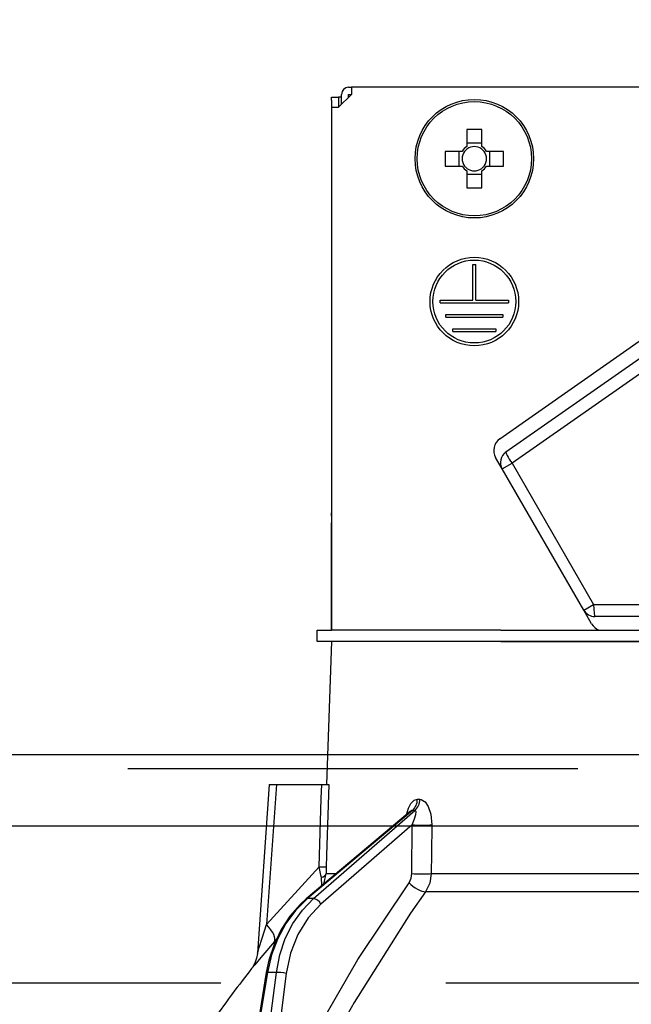
# Model space of a CAD drawing. Units: millimetres. Extents: x 207 to 6060, y -206 to 4222.
# Drawn here: x 2713 to 2755, y 2661 to 2730 of the extents above; entities that cross this region are included whole.
import ezdxf

# ---------------------------------------------------------------- set-up
doc = ezdxf.new("R2010")
doc.units = ezdxf.units.MM
doc.header["$LTSCALE"] = 3.75
doc.linetypes.add('HIDDEN', pattern=[12.6, 8.4, -4.2])
for name, color, linetype, lineweight in [('スイッチ', 4, 'Continuous', 9), ('メイン', 7, 'Continuous', 9), ('レイヤ10', 3, 'Continuous', 9), ('設備類', 134, 'Continuous', 9)]:
    doc.layers.add(name, color=color, linetype=linetype, lineweight=lineweight)
doc.styles.get("Standard").update_dxf_attribs({"font": 'txt', "bigfont": 'bigfont'})
doc.styles.add('ＭＳ ゴシック', font='txt')
doc.dimstyles.get("Standard").update_dxf_attribs({"dimtxt": 0.18, "dimasz": 0.18, "dimexe": 0.18, "dimexo": 0.0625, "dimgap": 0.09, "dimtad": 0, "dimtih": 1, "dimtoh": 1, "dimdec": 4, "dimzin": 0, "dimdsep": 46, "dimtxsty": 'Standard', "dimcen": 0.09, "dimadec": 0, "dimazin": 0, "dimtfac": 1, "dimtdec": 4, "dimtofl": 0, "dimtmove": 0, "dimatfit": 3, "dimfxl": 1, "dimtolj": 1, "dimtzin": 0, "dimarcsym": 0})

# ---------------------------------------------------------------- blocks, each defined once
blk = doc.blocks.new('*G53')
at = {"layer": 'レイヤ10', "color": 3, "linetype": 'HIDDEN', "lineweight": 30}
blk.add_line((2270, 2662.5), (3479, 2662.5), dxfattribs=at)
blk = doc.blocks.new('_DOT')
at = {"color": 0}
blk.add_line((-0.5, 0), (-1, 0), dxfattribs=at)
at = {"color": 0, "const_width": 0.5}
blk.add_lwpolyline([(-0.25, 0, 1), (0.25, 0, 1)], format="xyb", close=True, dxfattribs=at)
blk = doc.blocks.new('Dim48')
at = {"layer": 'レイヤ10', "color": 3, "linetype": 'Continuous', "lineweight": 30}
for p, q in [((1376, 2692.5), (1376, 2985)), ((1380, 2719.131), (1380, 2985)), ((1376, 2970), (1876.25, 2970))]:
    blk.add_line(p, q, dxfattribs=at)
at = {"layer": 'レイヤ10', "color": 3, "linetype": 'Continuous', "lineweight": 30, "xscale": 9, "yscale": 9, "zscale": 9}
for p, rotation in [((1380, 2970), 359.9999999999997), ((1376, 2970), 179.9999999999998)]:
    blk.add_blockref('_DOT', p, dxfattribs=dict(at, rotation=rotation))
at = {"layer": 'レイヤ10', "color": 3, "linetype": 'Continuous', "lineweight": 9, "insert": (1403.75, 2970), "char_height": 52.5, "width": 2237.5, "attachment_point": 7, "style": 'ＭＳ ゴシック'}
blk.add_mtext('4 （幕板チリ寸法）', dxfattribs=at)
blk = doc.blocks.new('Dim70')
at = {"layer": '設備類', "color": 134, "linetype": 'Continuous', "lineweight": 30}
for p, q in [((2280, 2692.5), (2280, 2861.305)), ((2770, 2743.7), (2770, 2861.305)), ((2770, 2846.305), (2280, 2846.305))]:
    blk.add_line(p, q, dxfattribs=at)
at = {"layer": '設備類', "color": 134, "linetype": 'Continuous', "lineweight": 30, "xscale": 9, "yscale": 9, "zscale": 9}
for p, rotation in [((2280, 2846.305), 179.9999999999998), ((2770, 2846.305), 359.9999999999997)]:
    blk.add_blockref('_DOT', p, dxfattribs=dict(at, rotation=rotation))
at = {"layer": '設備類', "color": 134, "linetype": 'Continuous', "lineweight": 9, "insert": (2525, 2846.305), "char_height": 52.5, "width": 675, "attachment_point": 8, "style": 'ＭＳ ゴシック'}
blk.add_mtext('490', dxfattribs=at)
blk = doc.blocks.new('*G106')
at = {"layer": '設備類', "color": 134, "linetype": 'Continuous', "lineweight": 30}
for p, q in [((2735.7, 2725.2), (2735.9, 2725.2)), ((2735.9, 2725.2), (2735.9, 2724.7)), ((2804.1, 2725.2), (2735.9, 2725.2)), ((2734.497, 2724.5), (2734.997, 2724.5)), ((2734.497, 2724.3), (2734.497, 2724.5)), ((2734.497, 2724.3), (2734.497, 2695.4)), ((2734.997, 2724.5), (2734.997, 2724.3)), ((2735.2, 2724.5), (2734.997, 2724.5)), ((2734.997, 2724.3), (2734.997, 2723.8)), ((2735.9, 2724.7), (2735, 2723.8)), ((2735.2, 2724), (2735.2, 2724.7)), ((2735.7, 2724.7), (2735.9, 2724.7)), ((2735.7, 2724.5), (2735.7, 2724.7)), ((2734.5, 2723.8), (2735, 2723.8)), ((2734.5, 2723.8), (2734.5, 2687.2)), ((2743.985, 2722.243), (2743.985, 2721.053)), ((2745.015, 2721.053), (2745.015, 2722.243)), ((2745.015, 2721.288), (2743.985, 2721.288)), ((2743.647, 2720.715), (2742.457, 2720.715)), ((2743.412, 2720.715), (2743.412, 2719.685)), ((2746.543, 2720.715), (2745.353, 2720.715)), ((2745.588, 2719.685), (2745.588, 2720.715)), ((2742.457, 2719.685), (2743.647, 2719.685)), ((2743.985, 2719.347), (2743.985, 2718.157)), ((2745.015, 2718.157), (2745.015, 2719.347)), ((2745.353, 2719.685), (2746.543, 2719.685)), ((2743.985, 2719.112), (2745.015, 2719.112)), ((2744.4, 2712.8), (2744.6, 2712.8)), ((2744.4, 2710.3), (2744.4, 2712.8)), ((2744.6, 2710.3), (2744.6, 2712.8)), ((2742.1, 2710.3), (2744.4, 2710.3)), ((2742.1, 2710.1), (2742.1, 2710.3)), ((2742.1, 2710.1), (2746.9, 2710.1)), ((2744.6, 2710.3), (2746.9, 2710.3)), ((2746.9, 2710.3), (2746.9, 2710.1)), ((2742.5, 2709.3), (2746.5, 2709.3)), ((2742.5, 2709.1), (2742.5, 2709.3)), ((2742.5, 2709.1), (2746.5, 2709.1)), ((2746.5, 2709.3), (2746.5, 2709.1)), ((2743, 2708.3), (2746, 2708.3)), ((2743, 2708.1), (2743, 2708.3)), ((2743, 2708.1), (2746, 2708.1)), ((2746, 2708.3), (2746, 2708.1)), ((2746.286, 2700.592), (2756.747, 2707.917)), ((2746.713, 2699.67), (2757.32, 2707.097)), ((2757.746, 2706.308), (2747.139, 2698.881)), ((2746.45, 2698.483), (2745.993, 2699.273)), ((2746.45, 2698.483), (2747.139, 2698.881)), ((2747.139, 2698.881), (2752.851, 2688.988)), ((2752.161, 2688.59), (2746.45, 2698.483)), ((2734.497, 2695.2), (2734.497, 2695.4)), ((2734.497, 2695.4), (2734.5, 2695.4)), ((2734.5, 2695.2), (2734.497, 2695.2)), ((2734.497, 2695.2), (2734.497, 2694.7)), ((2734.497, 2693.2), (2734.497, 2694.7)), ((2734.5, 2694.7), (2734.497, 2694.7)), ((2734.5, 2693.2), (2734.497, 2693.2)), ((2734.497, 2687.2), (2734.497, 2693.2)), ((2752.161, 2688.59), (2752.851, 2688.988)), ((2752.71, 2687.64), (2752.161, 2688.59)), ((2752.851, 2688.988), (2764.5, 2688.988)), ((2764.5, 2688.14), (2752.941, 2688.14)), ((2733.5, 2686.4), (2733.5, 2687.2)), ((2733.5, 2687.2), (2734.502, 2687.2)), ((2746.354, 2687.2), (2734.502, 2687.2)), ((2746.354, 2687.2), (2762.5, 2687.2)), ((2734.502, 2686.4), (2733.5, 2686.4)), ((2734.5, 2686.4), (2734.151, 2676.4)), ((2746.354, 2686.4), (2734.502, 2686.4)), ((2746.354, 2686.4), (2762.5, 2686.4)), ((2762.5, 2686.4), (2746.354, 2686.4)), ((2730.15, 2676.4), (2729.324, 2664.586)), ((2730.65, 2676.4), (2729.965, 2666.595)), ((2730.65, 2676.4), (2733.824, 2676.4)), ((2740.519, 2675.356), (2740.69, 2675.356)), ((2740.168, 2674.572), (2732.825, 2668.401)), ((2733.247, 2668.401), (2740.343, 2674.572)), ((2740.343, 2674.572), (2740.168, 2674.572)), ((2740.019, 2674.493), (2732.738, 2668.374)), ((2740.152, 2673.56), (2733.769, 2668.009)), ((2740.127, 2670.148), (2740.152, 2673.56)), ((2729.965, 2666.595), (2733.633, 2670.617)), ((2733.822, 2669.285), (2733.806, 2669.869)), ((2733.977, 2669.415), (2734.121, 2670.148)), ((2734.121, 2670.148), (2734.849, 2670.148)), ((2741.49, 2670.148), (2762.5, 2670.148)), ((2733.247, 2668.401), (2732.825, 2668.401)), ((2762.5, 2668.881), (2741.092, 2668.881)), ((2730.679, 2665.594), (2730.509, 2665.396)), ((2729.943, 2663.231), (2729.411, 2660)), ((2730.033, 2663.237), (2729.5, 2660)), ((2730.649, 2663.237), (2730.033, 2663.237)), ((2730.246, 2660), (2730.649, 2663.237)), ((2731.339, 2663.167), (2730.945, 2660))]:
    blk.add_line(p, q, dxfattribs=at)
for points in [[(2730.15, 2676.4), (2730.154, 2676.4), (2730.19, 2676.4), (2730.261, 2676.4), (2730.364, 2676.4), (2730.495, 2676.4), (2730.65, 2676.4)], [(2733.633, 2670.617), (2733.791, 2675.418), (2733.824, 2676.4)], [(2733.824, 2676.4), (2734.082, 2676.4), (2734.255, 2676.4), (2734.319, 2676.4)], [(2734.319, 2676.4), (2734.154, 2671.408), (2734.128, 2670.617)], [(2739.742, 2674.26), (2739.883, 2674.727), (2740.066, 2675.066), (2740.279, 2675.28), (2740.519, 2675.356)], [(2740.69, 2675.356), (2740.79, 2675.344), (2741.023, 2675.209), (2741.061, 2675.171), (2741.277, 2674.84), (2741.448, 2674.305), (2741.517, 2673.56)], [(2740.168, 2674.572), (2740.115, 2674.558), (2740.062, 2674.527), (2740.022, 2674.49)], [(2740.152, 2673.56), (2740.324, 2673.979), (2740.406, 2674.279), (2740.419, 2674.465), (2740.403, 2674.528), (2740.373, 2674.564), (2740.343, 2674.572)], [(2740.036, 2674.508), (2740.035, 2674.506), (2740.017, 2674.494)], [(2741.517, 2673.56), (2741.501, 2671.562), (2741.49, 2670.148)], [(2733.806, 2669.869), (2733.767, 2670.049), (2733.633, 2670.617)], [(2734.128, 2670.617), (2734.121, 2670.257), (2734.121, 2670.148)], [(2739.931, 2669.515), (2740.079, 2669.82), (2740.127, 2670.148)], [(2741.49, 2670.148), (2741.388, 2669.491), (2741.092, 2668.881)], [(2733.965, 2660), (2736.351, 2664.141), (2739.931, 2669.515)], [(2732.738, 2668.374), (2732.311, 2667.984), (2731.593, 2667.163), (2730.981, 2666.227), (2730.488, 2665.194), (2730.125, 2664.089), (2729.943, 2663.231)], [(2732.825, 2668.401), (2732.016, 2667.602), (2731.317, 2666.662), (2730.745, 2665.603), (2730.313, 2664.452), (2730.033, 2663.237)], [(2730.649, 2663.237), (2730.884, 2664.452), (2731.272, 2665.603), (2731.805, 2666.662), (2732.469, 2667.602), (2733.247, 2668.401)], [(2741.092, 2668.881), (2740.04, 2667.38), (2736.082, 2661.119), (2735.454, 2660)], [(2733.769, 2668.009), (2732.874, 2667.051), (2732.153, 2665.895), (2731.635, 2664.583), (2731.339, 2663.167)], [(2729.325, 2664.586), (2729.326, 2664.588), (2729.335, 2664.615), (2729.361, 2664.7), (2729.453, 2664.988), (2729.82, 2666.141), (2729.965, 2666.595)], [(2730.509, 2665.396), (2729.557, 2664.269), (2729.129, 2663.758), (2728.961, 2663.557), (2728.911, 2663.497)], [(2729.323, 2664.586), (2729.323, 2664.567), (2729.266, 2664.225), (2729.172, 2663.944), (2729.066, 2663.729), (2728.971, 2663.58), (2728.91, 2663.497)]]:
    blk.add_lwpolyline(points, dxfattribs=at)
for centre, radius in [((2744.5, 2720.2), 4.15), ((2744.5, 2720.2), 4.002), ((2744.5, 2710.2), 3.1), ((2744.5, 2710.2), 2.9)]:
    blk.add_circle(centre, radius, dxfattribs=at)
for centre, radius, start, end in [((2735.7, 2724.7), 0.5, 90, 180), ((2744.5, 2720.2), 0.997, 121.11494, 148.88506), ((2744.5, 2720.2), 0.851, 127.2411, 142.7589), ((2744.5, 2720.2), 0.851, 52.7589, 127.2411), ((2744.5, 2720.2), 0.997, 31.11494, 58.88506), ((2744.5, 2720.2), 0.851, 37.2411, 52.7589), ((2744.5, 2720.2), 0.851, 142.7589, 217.2411), ((2744.5, 2720.2), 0.851, 322.7589, 37.2411), ((2744.5, 2720.2), 0.997, 211.11494, 238.88506), ((2744.5, 2720.2), 0.851, 217.2411, 232.7589), ((2744.5, 2720.2), 0.851, 232.7589, 307.2411), ((2744.5, 2720.2), 0.997, 301.11494, 328.88506), ((2744.5, 2720.2), 0.851, 307.2411, 322.7589), ((2746.859, 2699.773), 1, 125, 210), ((2747.229, 2698.933), 0.9, 125, 210), ((2752.941, 2689.04), 0.9, 210, 270), ((2753.576, 2688.14), 1, 210, 250.00894), ((2809.153, 2600.852), 101.8, 142.02138, 144.47786)]:
    blk.add_arc(centre, radius, start, end, dxfattribs=at)
for centre, major_axis, ratio, start_param, end_param in [((2744.5, 2717.765), (-10.049, 0), 0.446198, -1.622069, -1.519524), ((2746.935, 2720.2), (0, -10.049), 0.446198, -1.622069, -1.519524), ((2742.065, 2720.2), (0, 10.049), 0.446198, -1.622069, -1.519524), ((2744.5, 2722.635), (10.049, 0), 0.446198, -1.622069, -1.519524), ((2747.229, 2698.933), (-0.516, 0.737), 0.115067, 0, 1.56073), ((2752.941, 2689.04), (0, -0.9), 0.100194, -1.513014, 0), ((2739.698, 2675.391), (-0.005, -1), 0.821576, 0.615142, 1.540173), ((2739.873, 2675.391), (0.005, -1), 0.816706, 0.606652, 1.531683), ((2740.725, 2673.595), (-1, 0.007), 0.047692, 0.960687, 2.485011), ((2733.133, 2670.652), (0.999, -0.033), 0.021274, -7.32972, -6.382811), ((2733.127, 2670.183), (-1, -0.015), 0.439067, 2.310188, 3.027643), ((2740.7, 2670.183), (-1, 0.007), 0.047633, 0.960683, 2.481939), ((2740.504, 2669.55), (0.813, -0.582), 0.404299, -2.033009, -0.52172), ((2733.06, 2667.991), (-0.322, 0.383), 0.453348, -0.378039, -0.000363), ((2733.482, 2667.991), (-0.328, 0.377), 0.486156, -1.928192, -0.385987), ((2728.966, 2666.664), (-1.524, 1.295), 0.324618, -3.089939, -1.985955), ((2730.436, 2663.15), (-0.493, 0.081), 0.071387, -0.602019, 0), ((2731.052, 2663.15), (-0.496, 0.062), 0.127696, -2.170664, -0.605928)]:
    blk.add_ellipse(centre, major_axis=major_axis, ratio=ratio, start_param=start_param, end_param=end_param, dxfattribs=at)
blk = doc.blocks.new('*G105')
blk.add_blockref('*G106', (0, 0))

msp = doc.modelspace()

# ---------------------------------------------------------------- linework, layer by layer
at = {"layer": 'スイッチ', "color": 4, "linetype": 'Continuous', "lineweight": 30}
for p, q in [((2295, 2678.5), (3465, 2678.5)), ((2295, 2673.5), (3465, 2673.5))]:
    msp.add_line(p, q, dxfattribs=at)
at = {"layer": 'メイン', "color": 7, "linetype": 'HIDDEN', "lineweight": 30}
msp.add_line((2295, 2677.5), (3465, 2677.5), dxfattribs=at)

# ---------------------------------------------------------------- block references
for name in ['*G53', '*G105']:
    msp.add_blockref(name, (0, 0))

# ---------------------------------------------------------------- dimensions: what is measured, and where the dimension line sits
at = {"layer": 'レイヤ10', "color": 3, "linetype": 'Continuous', "lineweight": 30}
dim = msp.add_linear_dim(base=(1380, 2970), p1=(1376, 2677.5), p2=(1380, 2704.131), dimstyle='Standard', override={"dimscale": 1, "dimtxt": 52.5, "dimasz": 9, "dimexe": 15, "dimexo": 15, "dimgap": 0, "dimtad": 1, "dimtih": 0, "dimtoh": 0, "dimdec": 2, "dimzin": 8, "dimtxsty": 'ＭＳ ゴシック', "dimblk1": 'DOT', "dimblk2": 'DOT', "dimsah": 1, "dimse1": 0, "dimse2": 0, "dimtix": 0, "dimtofl": 1, "dimtmove": 1, "dimatfit": 2, "dimtzin": 8}, dxfattribs=at)
dim.commit()
dim.dimension.update_dxf_attribs({"geometry": 'Dim48', "text_midpoint": (1640, 2970), "dimtype": 160, "text_rotation": 360})
at = {"layer": '設備類', "color": 134, "linetype": 'Continuous', "lineweight": 30}
dim = msp.add_linear_dim(base=(2280, 2846.305), p1=(2770, 2728.7), p2=(2280, 2677.5), angle=180, dimstyle='Standard', override={"dimscale": 1, "dimtxt": 52.5, "dimasz": 9, "dimexe": 15, "dimexo": 15, "dimgap": 0, "dimtad": 1, "dimtih": 0, "dimtoh": 0, "dimdec": 2, "dimzin": 8, "dimtxsty": 'ＭＳ ゴシック', "dimblk1": 'DOT', "dimblk2": 'DOT', "dimsah": 1, "dimse1": 0, "dimse2": 0, "dimtix": 0, "dimtofl": 1, "dimtmove": 1, "dimatfit": 2, "dimtzin": 8}, dxfattribs=at)
dim.commit()
dim.dimension.update_dxf_attribs({"geometry": 'Dim70', "text_midpoint": (2525, 2846.305), "dimtype": 160, "text_rotation": 360})

doc.saveas('drawing.dxf')
